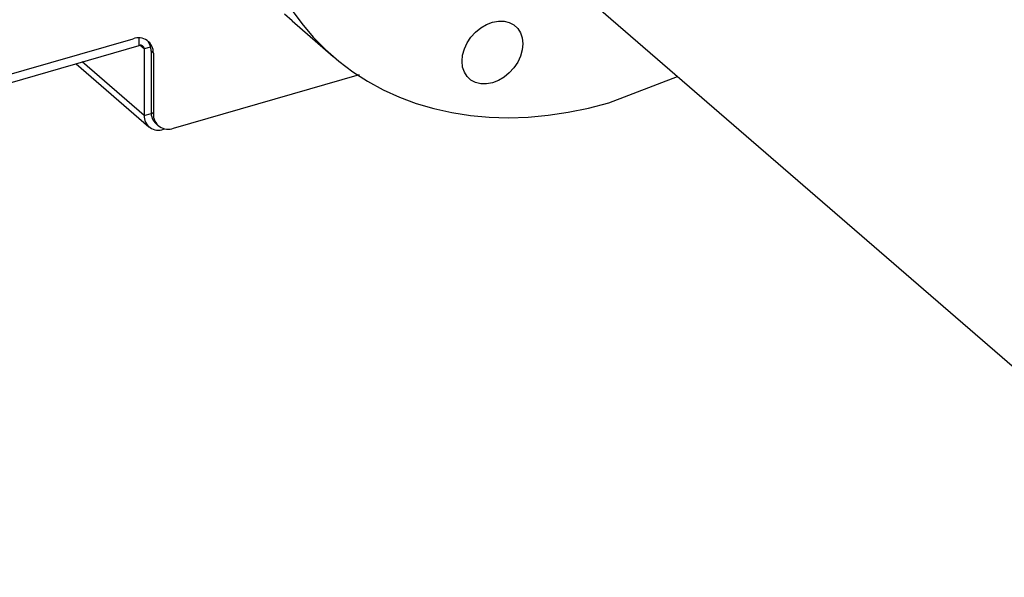
# Model space of a CAD drawing. Extents: x 19.1 to 29.8, y 0.6 to 8.7.
# Drawn here: x 25.2 to 25.4, y 6.1 to 6.2 of the extents above; entities that cross this region are included whole.
import ezdxf

# ---------------------------------------------------------------- set-up
doc = ezdxf.new("R2010")
doc.units = 0
doc.header["$MEASUREMENT"] = 0
doc.layers.get('0').update_dxf_attribs({"linetype": 'CONTINUOUS'})
doc.layers.add('D7', color=7, linetype='CONTINUOUS')

# ---------------------------------------------------------------- blocks, each defined once
blk = doc.blocks.new('A$C17E24F3F')
at = {"color": 7, "linetype": 'CONTINUOUS'}
for p, q in [((4.368553316790724, 2.736521639645791), (4.674713769221093, 2.471378910206952)), ((4.332468193742116, 2.709156869326644), (4.341111076569938, 2.701671913235818)), ((4.231221771260486, 2.685840120071817), (4.298991947279859, 2.70540368475572)), ((4.232535547014102, 2.684435254087039), (4.300298285388173, 2.70399667170769)), ((4.300298285388173, 2.70399667170769), (4.300298285388173, 2.705575801687011)), ((4.301321869127094, 2.703268571142373), (4.300444511636584, 2.704028385017346)), ((4.302685605378194, 2.703662247888215), (4.301321869127094, 2.703268571142373)), ((4.301321869127094, 2.703268571142373), (4.301321869127094, 2.689255382482377)), ((4.303256879525343, 2.702369932400242), (4.302784106447575, 2.702779365895807)), ((4.302784106447575, 2.702779365895807), (4.302784106447575, 2.689984569159356)), ((4.303256879525343, 2.702369932400242), (4.303256879525343, 2.689575135663788)), ((4.286983189327103, 2.700152934560118), (4.302317013989033, 2.686873452865705)), ((4.301321869127094, 2.689255382482377), (4.288299642238705, 2.700532961781563)), ((4.307521811770826, 2.686541383308307), (4.346677362868249, 2.697844617291488)), ((4.301321869127094, 2.689255382482377), (4.302795175516117, 2.689680689402526)), ((4.302784106447575, 2.689984569159356), (4.303256879525343, 2.689575135663788)), ((4.303825052955894, 2.68749301098292), (4.304297826033661, 2.687083577487354)), ((4.305399144353764, 2.686494374599829), (4.305399144353764, 2.686355115230538)), ((4.305399144353764, 2.686355115230538), (4.30566277090491, 2.686431217660671))]:
    blk.add_line(p, q, dxfattribs=at)
at = {"color": 7, "linetype": 'CONTINUOUS', "flags": 128}
for points in [[(4.332468193742116, 2.709156869326644), (4.330861781753079, 2.71061030388458)], [(4.332306248552179, 2.711620511636476), (4.334508414077526, 2.708600162745529), (4.336910360847035, 2.70576552089278), (4.3395046645809, 2.703125347793756), (4.342283306434936, 2.7006878040722), (4.345237697786409, 2.698460424036067), (4.348358706780971, 2.696450092389402), (4.351636686558685, 2.694663022952114), (4.355061505071902, 2.693104739453426), (4.358622576402865, 2.691780058458328), (4.362308893484162, 2.690693074479864), (4.366109062120962, 2.689847147323216), (4.370011336209785, 2.689244891700747), (4.37400365404504, 2.688888169150077), (4.378073675601101, 2.68877808228016), (4.38220882067457, 2.688914971363208), (4.386396307769019, 2.689298413282905), (4.390623193601797, 2.689927222842255), (4.394876413111035, 2.690799456426949), (4.399142819838971, 2.691912418012953), (4.399142819838971, 2.691912418012953)], [(4.379184679949503, 2.699291881807434), (4.378215240283524, 2.698216430108528), (4.377109214547133, 2.697305964907462), (4.3759091066891, 2.696595474871304), (4.374661036181365, 2.696112263733711), (4.373412965673644, 2.695874901027707), (4.372212857815612, 2.695892508468963), (4.371106832079221, 2.696164409413398), (4.370137392413248, 2.69668015486019), (4.369341793840405, 2.69741992500106), (4.368750610767648, 2.698355290884359), (4.368386562028952, 2.69945030692375), (4.368263637813143, 2.700662892266934), (4.368386562028952, 2.701946447939194), (4.368750610767648, 2.703251647615876), (4.369341793840405, 2.704528333205366), (4.370137392413248, 2.705727442396438), (4.371106832079221, 2.706802894095346), (4.372212857815612, 2.707713359296414), (4.373412965673644, 2.708423849332566), (4.374661036181365, 2.708907060470163), (4.3759091066891, 2.709144423176169), (4.377109214547133, 2.709126815734909), (4.378215240283524, 2.708854914790476), (4.379184679949503, 2.708339169343685), (4.379980278522339, 2.707599399202814), (4.380571461595103, 2.706664033319517), (4.380935510333799, 2.705569017280124), (4.381058434549601, 2.704356431936943), (4.380935510333799, 2.703072876264678), (4.380571461595103, 2.701767676587996), (4.379980278522339, 2.700490990998506), (4.379184679949503, 2.699291881807434)]]:
    blk.add_lwpolyline(points, dxfattribs=at)
at = {"color": 7, "linetype": 'CONTINUOUS'}
for centre, radius, start, end in [((4.300132170476509, 2.70249188626561), 0.003127088004066553, 357.7649448217391, 111.3846782332881), ((4.300571938955365, 2.703297840070062), 0.0007505011209761176, 357.7649448217651, 111.3846782332881), ((4.299531032072331, 2.702894798723759), 0.003255121753279898, 357.9677562493115, 41.52664185142562), ((4.304309090977782, 2.689138794587081), 0.002989496131888014, 177.764944821752, 291.3846782332639), ((4.305985494808965, 2.68985884789132), 0.003203856001389643, 177.7511011826271, 227.5982054287216), ((4.306381588574176, 2.689453181798418), 0.003127088004066548, 177.7649448217391, 291.3846782332903)]:
    blk.add_arc(centre, radius, start, end, dxfattribs=at)
at = {"layer": 'D7', "color": 7, "linetype": 'CONTINUOUS'}
blk.add_line((4.399142819838971, 2.691912418012953), (4.413642754163703, 2.697473041438436), dxfattribs=at)

msp = doc.modelspace()

# ---------------------------------------------------------------- block references
at = {"layer": 'D7', "color": 7, "linetype": 'CONTINUOUS'}
msp.add_blockref('A$C17E24F3F', (20.95249427195424, 3.539197432739421), dxfattribs=at)

doc.saveas('drawing.dxf')
